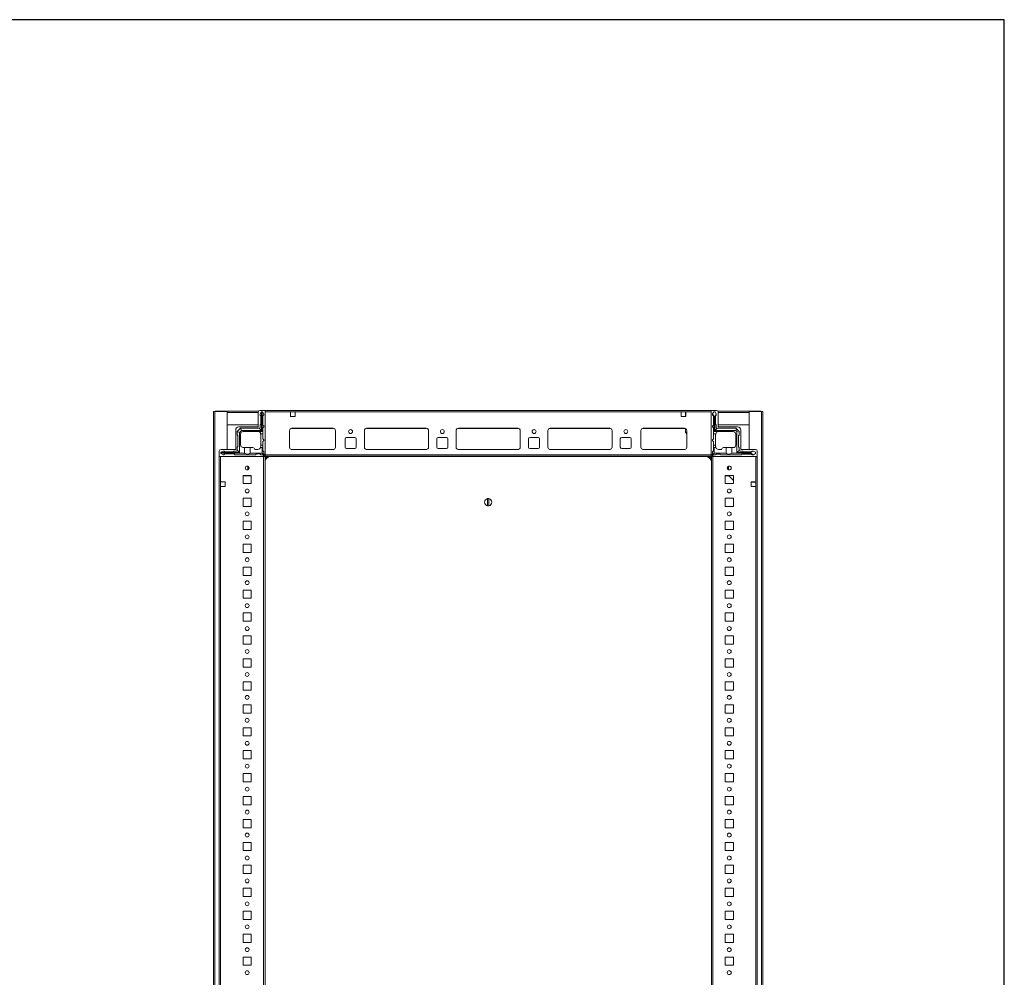
# Model space of a CAD drawing. Units: millimetres. Extents: x 4 to 11585, y 20 to 11647.
# Drawn here: x 10512 to 11585, y 9950 to 10994 of the extents above; entities that cross this region are included whole.
import ezdxf

# ---------------------------------------------------------------- set-up
doc = ezdxf.new("R2010")
doc.units = ezdxf.units.MM

msp = doc.modelspace()

# ---------------------------------------------------------------- linework, layer by layer
at = {"color": 7, "linetype": 'Continuous', "lineweight": 15}
for p, q in [((10723.086, 10566.542), (10723.086, 8968.542)), ((10724.596, 10566.542), (10723.086, 10566.542)), ((10724.596, 8968.542), (10724.596, 10566.542)), ((10724.596, 10566.542), (10738.086, 10566.542)), ((10725.086, 10567.042), (10725.086, 10566.542)), ((10738.096, 10567.042), (10725.086, 10567.042)), ((10738.086, 10566.542), (10738.086, 10525.292)), ((10738.096, 10565.542), (10738.086, 10565.542)), ((10772.274, 10567.042), (10738.096, 10567.042)), ((10738.096, 10567.042), (10738.096, 10565.532)), ((10738.096, 10552.042), (10738.096, 10565.532)), ((10771.836, 10549.792), (10771.836, 10565.792)), ((10773.836, 10567.792), (10779.586, 10567.792)), ((10774.086, 10563.852), (10775.086, 10566.352)), ((10774.086, 10563.852), (10774.086, 10562.352)), ((10774.586, 10552.852), (10774.586, 10561.852)), ((10775.586, 10566.352), (10775.086, 10566.352)), ((10775.586, 10566.352), (10775.586, 10545.852)), ((10776.086, 10566.352), (10775.586, 10566.352)), ((10776.086, 10544.852), (10776.086, 10566.352)), ((10776.086, 10566.352), (10776.586, 10566.352)), ((10778.086, 10563.852), (10776.586, 10566.352)), ((10778.086, 10562.852), (10777.086, 10561.852)), ((10777.086, 10551.852), (10777.086, 10561.852)), ((10778.086, 10563.852), (10778.086, 10562.852)), ((10779.586, 10567.792), (10779.586, 10520.042)), ((11265.586, 10567.792), (10779.586, 10567.792)), ((10779.586, 10566.192), (10779.586, 10519.392)), ((10779.586, 10566.192), (10807.086, 10566.192)), ((10807.086, 10566.192), (10807.086, 10561.192)), ((10812.086, 10566.192), (10807.086, 10566.192)), ((10807.086, 10561.192), (10812.086, 10561.192)), ((10812.086, 10561.192), (10812.086, 10566.192)), ((10812.086, 10566.192), (11233.086, 10566.192)), ((11233.086, 10561.192), (11233.086, 10566.192)), ((11233.086, 10566.192), (11238.086, 10566.192)), ((11238.086, 10561.192), (11233.086, 10561.192)), ((11237.836, 10565.792), (11237.836, 10566.192)), ((11237.836, 10565.792), (11238.086, 10565.792)), ((11237.836, 10563.542), (11237.836, 10565.792)), ((11238.086, 10563.542), (11237.836, 10563.542)), ((11237.836, 10562.542), (11237.836, 10563.542)), ((11238.086, 10562.542), (11237.836, 10562.542)), ((11237.836, 10561.542), (11237.836, 10562.542)), ((11237.836, 10561.542), (11238.086, 10561.542)), ((11237.836, 10561.192), (11237.836, 10561.542)), ((11238.086, 10566.192), (11238.086, 10561.192)), ((11238.086, 10566.192), (11265.586, 10566.192)), ((11265.586, 10567.792), (11265.586, 10520.042)), ((11271.336, 10567.792), (11265.586, 10567.792)), ((11265.586, 10519.392), (11265.586, 10566.192)), ((11267.231, 10564.164), (11267.008, 10563.792)), ((11267.008, 10563.792), (11267.008, 10562.792)), ((11268.008, 10561.792), (11267.008, 10562.792)), ((11268.508, 10566.292), (11267.231, 10564.164)), ((11267.231, 10564.164), (11269.008, 10561.292)), ((11268.008, 10551.792), (11268.008, 10561.792)), ((11270.008, 10566.292), (11268.508, 10566.292)), ((11269.008, 10561.292), (11269.008, 10544.792)), ((11269.008, 10561.292), (11269.508, 10561.292)), ((11269.508, 10561.292), (11271.008, 10563.716)), ((11269.508, 10545.792), (11269.508, 10561.292)), ((11271.008, 10563.792), (11270.008, 10566.292)), ((11270.508, 10561.792), (11270.508, 10552.792)), ((11271.008, 10563.716), (11271.008, 10563.792)), ((11271.008, 10562.292), (11271.008, 10563.716)), ((11307.076, 10567.042), (11272.897, 10567.042)), ((11273.336, 10549.792), (11273.336, 10565.792)), ((11307.076, 10565.532), (11307.076, 10567.042)), ((11320.086, 10567.042), (11307.076, 10567.042)), ((11307.086, 10565.542), (11307.076, 10565.542)), ((11307.076, 10565.532), (11307.076, 10552.042)), ((11307.086, 10566.542), (11320.576, 10566.542)), ((11307.086, 10525.292), (11307.086, 10566.542)), ((11320.086, 10567.042), (11320.086, 10566.542)), ((11320.576, 10566.542), (11320.576, 8968.542)), ((11322.086, 10566.542), (11320.576, 10566.542)), ((11322.086, 8968.542), (11322.086, 10566.542)), ((10771.836, 10552.042), (10738.096, 10552.042)), ((10774.086, 10549.352), (10774.086, 10552.352)), ((10777.086, 10551.852), (10778.086, 10550.852)), ((10778.086, 10549.852), (10778.086, 10550.852)), ((11267.008, 10550.792), (11268.008, 10551.792)), ((11267.008, 10550.792), (11267.008, 10549.792)), ((11271.008, 10552.292), (11271.008, 10549.292)), ((11307.076, 10552.042), (11273.336, 10552.042)), ((10747.336, 10525.292), (10747.336, 10546.292)), ((10749.086, 10544.852), (10749.111, 10544.877)), ((10749.086, 10544.852), (10749.086, 10540.852)), ((10752.56, 10548.327), (10749.111, 10544.877)), ((10751.586, 10543.852), (10749.111, 10544.877)), ((10749.586, 10540.352), (10749.586, 10528.352)), ((10750.836, 10549.792), (10771.836, 10549.792)), ((10753.586, 10545.852), (10751.586, 10543.852)), ((10751.586, 10543.852), (10751.586, 10521.852)), ((10752.56, 10548.327), (10752.586, 10548.352)), ((10753.586, 10545.852), (10752.56, 10548.327)), ((10773.086, 10548.352), (10752.586, 10548.352)), ((10752.586, 10530.352), (10752.586, 10541.852)), ((10775.586, 10545.852), (10753.586, 10545.852)), ((10755.586, 10544.852), (10771.586, 10544.852)), ((10772.086, 10544.852), (10776.086, 10544.852)), ((10772.086, 10544.852), (10772.086, 10544.81)), ((10773.086, 10548.352), (10775.586, 10545.852)), ((10777.086, 10542.352), (10774.544, 10542.352)), ((10774.586, 10541.852), (10774.586, 10529.852)), ((10777.086, 10544.852), (10776.086, 10544.852)), ((10778.086, 10549.852), (10777.086, 10548.852)), ((10777.086, 10544.852), (10777.086, 10548.852)), ((10777.086, 10542.352), (10777.086, 10544.852)), ((10777.086, 10536.852), (10777.086, 10542.352)), ((10806.086, 10545.792), (10806.086, 10527.792)), ((10808.362, 10548.282), (10853.809, 10548.282)), ((10853.586, 10548.292), (10808.586, 10548.292)), ((10856.086, 10527.792), (10856.086, 10545.792)), ((10887.586, 10527.792), (10887.586, 10545.792)), ((10889.862, 10548.282), (10955.309, 10548.282)), ((10890.086, 10548.292), (10955.086, 10548.292)), ((10957.586, 10545.792), (10957.586, 10527.792)), ((10987.586, 10527.792), (10987.586, 10545.792)), ((10989.862, 10548.282), (11055.309, 10548.282)), ((10990.086, 10548.292), (11055.086, 10548.292)), ((11057.586, 10545.792), (11057.586, 10527.792)), ((11087.586, 10527.792), (11087.586, 10545.792)), ((11089.862, 10548.282), (11155.309, 10548.282)), ((11090.086, 10548.292), (11155.086, 10548.292)), ((11157.586, 10545.792), (11157.586, 10527.792)), ((11189.086, 10527.792), (11189.086, 10545.792)), ((11191.362, 10548.282), (11236.809, 10548.282)), ((11191.586, 10548.292), (11236.586, 10548.292)), ((11237.836, 10544.189), (11237.836, 10547.957)), ((11239.086, 10542.343), (11238.292, 10543.111)), ((11239.086, 10545.792), (11239.086, 10527.792)), ((11268.008, 10548.792), (11267.008, 10549.792)), ((11268.008, 10548.792), (11268.008, 10544.792)), ((11269.008, 10544.792), (11268.008, 10544.792)), ((11268.008, 10542.292), (11268.008, 10544.792)), ((11270.55, 10542.292), (11268.008, 10542.292)), ((11268.008, 10542.292), (11268.008, 10536.792)), ((11289.508, 10544.792), (11269.008, 10544.792)), ((11272.008, 10548.292), (11269.508, 10545.792)), ((11292.508, 10545.792), (11269.508, 10545.792)), ((11270.508, 10541.792), (11270.508, 10529.792)), ((11292.508, 10548.292), (11272.008, 10548.292)), ((11294.336, 10549.792), (11273.336, 10549.792)), ((11292.508, 10548.292), (11293.24, 10547.56)), ((11293.24, 10547.56), (11292.508, 10545.792)), ((11293.508, 10544.792), (11292.508, 10545.792)), ((11292.508, 10541.792), (11292.508, 10530.292)), ((11295.276, 10545.524), (11293.24, 10547.56)), ((11293.508, 10544.792), (11295.276, 10545.524)), ((11293.508, 10521.792), (11293.508, 10544.792)), ((11295.276, 10545.524), (11296.008, 10544.792)), ((11295.508, 10540.292), (11295.508, 10528.292)), ((11296.008, 10544.792), (11296.008, 10540.792)), ((11297.836, 10525.292), (11297.836, 10546.292)), ((10774.586, 10528.352), (10774.586, 10529.852)), ((10774.586, 10529.852), (10777.086, 10529.852)), ((10778.086, 10535.852), (10777.086, 10536.852)), ((10777.086, 10533.852), (10778.086, 10534.852)), ((10777.086, 10529.852), (10777.086, 10533.852)), ((10777.086, 10527.352), (10777.086, 10529.852)), ((10778.086, 10534.852), (10778.086, 10535.852)), ((10866.586, 10527.792), (10866.586, 10536.792)), ((10868.086, 10538.292), (10877.086, 10538.292)), ((10878.586, 10536.792), (10878.586, 10527.792)), ((10966.586, 10527.792), (10966.586, 10536.792)), ((10968.086, 10538.292), (10977.086, 10538.292)), ((10978.586, 10536.792), (10978.586, 10527.792)), ((11066.586, 10527.792), (11066.586, 10536.792)), ((11068.086, 10538.292), (11077.086, 10538.292)), ((11078.586, 10536.792), (11078.586, 10527.792)), ((11166.586, 10527.792), (11166.586, 10536.792)), ((11168.086, 10538.292), (11177.086, 10538.292)), ((11178.586, 10536.792), (11178.586, 10527.792)), ((11268.008, 10536.792), (11267.008, 10535.792)), ((11267.008, 10535.792), (11267.008, 10534.792)), ((11267.008, 10534.792), (11268.008, 10533.792)), ((11268.008, 10533.792), (11268.008, 10529.792)), ((11268.008, 10529.792), (11270.508, 10529.792)), ((11268.008, 10527.292), (11268.008, 10529.792)), ((11270.508, 10529.792), (11270.508, 10528.292)), ((10729.336, 10517.542), (10729.336, 10523.292)), ((10733.586, 10523.352), (10731.086, 10522.352)), ((10731.086, 10521.852), (10731.086, 10522.352)), ((10731.086, 10521.852), (10731.086, 10521.352)), ((10751.586, 10521.852), (10731.086, 10521.852)), ((10731.086, 10521.352), (10757.086, 10521.352)), ((10731.086, 10520.852), (10731.086, 10521.352)), ((10731.086, 10520.852), (10733.586, 10519.352)), ((10731.336, 10525.292), (10747.336, 10525.292)), ((10733.586, 10523.352), (10735.086, 10523.352)), ((10734.586, 10519.352), (10733.586, 10519.352)), ((10735.586, 10520.352), (10734.586, 10519.352)), ((10744.586, 10522.852), (10735.586, 10522.852)), ((10735.586, 10520.352), (10745.586, 10520.352)), ((10748.086, 10523.352), (10745.086, 10523.352)), ((10746.586, 10519.352), (10745.586, 10520.352)), ((10746.586, 10519.352), (10769.086, 10519.352)), ((10749.086, 10527.852), (10749.086, 10524.352)), ((10751.586, 10521.852), (10749.086, 10524.352)), ((10755.586, 10527.352), (10757.086, 10527.352)), ((10757.086, 10521.352), (10757.086, 10527.352)), ((10757.086, 10527.352), (10763.086, 10527.352)), ((10763.086, 10527.352), (10763.086, 10521.352)), ((10763.086, 10527.352), (10766.086, 10527.352)), ((10763.086, 10521.352), (10776.086, 10521.352)), ((10771.586, 10525.352), (10768.086, 10525.352)), ((10770.086, 10520.352), (10769.086, 10519.352)), ((10770.086, 10520.352), (10773.586, 10520.352)), ((10774.586, 10519.352), (10773.586, 10520.352)), ((10774.414, 10527.352), (10776.086, 10527.352)), ((10774.586, 10519.352), (10776.586, 10519.352)), ((10776.086, 10521.352), (10776.086, 10527.352)), ((10776.086, 10527.352), (10777.086, 10527.352)), ((10776.086, 10521.352), (10777.646, 10519.791)), ((10777.086, 10523.852), (10777.086, 10527.352)), ((10777.086, 10523.852), (10778.086, 10522.852)), ((10779.586, 10520.042), (10777.086, 10517.542)), ((10778.086, 10520.852), (10778.086, 10522.852)), ((11265.586, 10519.392), (10779.586, 10519.392)), ((10779.586, 10519.392), (10779.586, 10517.792)), ((10808.586, 10525.292), (10853.586, 10525.292)), ((10877.086, 10526.292), (10868.086, 10526.292)), ((10955.086, 10525.292), (10890.086, 10525.292)), ((10977.086, 10526.292), (10968.086, 10526.292)), ((11055.086, 10525.292), (10990.086, 10525.292)), ((11077.086, 10526.292), (11068.086, 10526.292)), ((11155.086, 10525.292), (11090.086, 10525.292)), ((11177.086, 10526.292), (11168.086, 10526.292)), ((11236.586, 10525.292), (11191.586, 10525.292)), ((11265.586, 10520.042), (11268.086, 10517.542)), ((11265.586, 10517.792), (11265.586, 10519.392)), ((11267.008, 10522.792), (11268.008, 10523.792)), ((11267.008, 10520.792), (11267.008, 10522.792)), ((11267.447, 10519.731), (11269.008, 10521.292)), ((11268.008, 10523.792), (11268.008, 10527.292)), ((11268.008, 10527.292), (11269.008, 10527.292)), ((11270.508, 10519.292), (11268.508, 10519.292)), ((11269.008, 10527.292), (11269.008, 10521.292)), ((11270.679, 10527.292), (11269.008, 10527.292)), ((11269.008, 10521.292), (11282.008, 10521.292)), ((11271.508, 10520.292), (11270.508, 10519.292)), ((11275.008, 10520.292), (11271.508, 10520.292)), ((11273.508, 10525.292), (11277.008, 10525.292)), ((11276.008, 10519.292), (11275.008, 10520.292)), ((11298.508, 10519.292), (11276.008, 10519.292)), ((11282.008, 10527.292), (11279.008, 10527.292)), ((11282.008, 10521.292), (11282.008, 10527.292)), ((11282.008, 10527.292), (11288.008, 10527.292)), ((11288.008, 10527.292), (11288.008, 10521.292)), ((11288.008, 10527.292), (11289.508, 10527.292)), ((11288.008, 10521.292), (11309.008, 10521.292)), ((11296.008, 10524.292), (11293.508, 10521.792)), ((11309.008, 10521.792), (11293.508, 10521.792)), ((11296.008, 10527.792), (11296.008, 10524.292)), ((11297.008, 10523.292), (11300.008, 10523.292)), ((11313.836, 10525.292), (11297.836, 10525.292)), ((11299.508, 10520.292), (11298.508, 10519.292)), ((11309.508, 10520.292), (11299.508, 10520.292)), ((11300.508, 10522.792), (11309.508, 10522.792)), ((11311.432, 10523.292), (11309.008, 10521.792)), ((11309.008, 10521.792), (11309.008, 10521.292)), ((11309.008, 10521.292), (11311.88, 10519.515)), ((11310.508, 10519.292), (11309.508, 10520.292)), ((11311.432, 10523.292), (11310.008, 10523.292)), ((11310.508, 10519.292), (11311.508, 10519.292)), ((11311.508, 10523.292), (11311.432, 10523.292)), ((11314.008, 10522.292), (11311.508, 10523.292)), ((11311.508, 10519.292), (11311.88, 10519.515)), ((11311.88, 10519.515), (11314.008, 10520.792)), ((11314.008, 10520.792), (11314.008, 10522.292)), ((11315.836, 10517.542), (11315.836, 10523.292)), ((10777.086, 10517.542), (10729.336, 10517.542)), ((10729.336, 10517.542), (10729.336, 9017.542)), ((10730.936, 10490.042), (10730.936, 10517.542)), ((10730.936, 10517.542), (10777.736, 10517.542)), ((10777.736, 10517.542), (10777.736, 9017.542)), ((10779.336, 10517.542), (10777.736, 10517.542)), ((10779.336, 9017.542), (10779.336, 10517.542)), ((10779.586, 10517.792), (11265.586, 10517.792)), ((11259.586, 10517.542), (10785.586, 10517.542)), ((11267.436, 10517.542), (11265.836, 10517.542)), ((11265.836, 10517.542), (11265.836, 9017.542)), ((11267.436, 9017.542), (11267.436, 10517.542)), ((11267.436, 10517.542), (11314.236, 10517.542)), ((11268.086, 10517.542), (11315.836, 10517.542)), ((11314.236, 10517.542), (11314.236, 10490.042)), ((11315.836, 9017.542), (11315.836, 10517.542)), ((10755.336, 10497.042), (10755.336, 10488.042)), ((10764.336, 10497.042), (10755.336, 10497.042)), ((10760.598, 10496.593), (10755.336, 10496.593)), ((10755.598, 10496.592), (10755.336, 10496.592)), ((10764.336, 10496.592), (10755.598, 10496.592)), ((10760.598, 10506.998), (10760.598, 10503.085)), ((10760.598, 10497.042), (10760.598, 10496.593)), ((10761.598, 10496.593), (10760.598, 10496.593)), ((10761.598, 10506.183), (10761.598, 10503.9)), ((10761.598, 10497.042), (10761.598, 10496.593)), ((10762.598, 10496.593), (10761.598, 10496.593)), ((10762.598, 10496.593), (10762.598, 10497.042)), ((10763.598, 10496.593), (10762.598, 10496.593)), ((10763.598, 10496.593), (10763.598, 10497.042)), ((10764.336, 10496.593), (10763.598, 10496.593)), ((10764.336, 10488.042), (10764.336, 10497.042)), ((11289.836, 10497.042), (11280.836, 10497.042)), ((11280.836, 10497.042), (11280.836, 10488.042)), ((11283.586, 10506.203), (11283.586, 10503.881)), ((11284.586, 10497.025), (11284.569, 10497.042)), ((11284.586, 10503.08), (11284.586, 10507.003)), ((11284.586, 10497.025), (11284.586, 10497.042)), ((11289.836, 10491.6), (11284.586, 10497.025)), ((11289.836, 10488.042), (11289.836, 10497.042)), ((10735.936, 10490.042), (10730.936, 10490.042)), ((10730.936, 10485.042), (10730.936, 10490.042)), ((10735.936, 10485.042), (10735.936, 10490.042)), ((10755.336, 10488.042), (10764.336, 10488.042)), ((11285.247, 10496.342), (11280.836, 10496.342)), ((11280.836, 10488.042), (11289.836, 10488.042)), ((11314.236, 10490.042), (11309.236, 10490.042)), ((11309.236, 10490.042), (11309.236, 10485.042)), ((11309.586, 10489.792), (11309.236, 10489.792)), ((11309.586, 10490.042), (11309.586, 10489.792)), ((11310.586, 10489.792), (11309.586, 10489.792)), ((11310.586, 10490.042), (11310.586, 10489.792)), ((11311.586, 10489.792), (11310.586, 10489.792)), ((11311.586, 10489.792), (11311.586, 10490.042)), ((11313.836, 10489.792), (11311.586, 10489.792)), ((11313.836, 10490.042), (11313.836, 10489.792)), ((11314.236, 10489.792), (11313.836, 10489.792)), ((11314.236, 10490.042), (11314.236, 10485.042)), ((10730.936, 9050.042), (10730.936, 10485.042)), ((10730.936, 10485.042), (10735.936, 10485.042)), ((11309.236, 10485.042), (11314.236, 10485.042)), ((11314.236, 10485.042), (11314.236, 9050.042)), ((10755.336, 10472.042), (10755.336, 10463.042)), ((10764.336, 10472.042), (10755.336, 10472.042)), ((10764.336, 10463.042), (10764.336, 10472.042)), ((11021.936, 10463.845), (11021.936, 10471.739)), ((11023.236, 10471.739), (11023.236, 10463.845)), ((11289.836, 10472.042), (11280.836, 10472.042)), ((11280.836, 10472.042), (11280.836, 10463.042)), ((11289.836, 10463.042), (11289.836, 10472.042)), ((10755.336, 10463.042), (10764.336, 10463.042)), ((11280.836, 10463.042), (11289.836, 10463.042)), ((10755.336, 10447.042), (10755.336, 10438.042)), ((10764.336, 10447.042), (10755.336, 10447.042)), ((10764.336, 10438.042), (10764.336, 10447.042)), ((11289.836, 10447.042), (11280.836, 10447.042)), ((11280.836, 10447.042), (11280.836, 10438.042)), ((11289.836, 10438.042), (11289.836, 10447.042)), ((10755.336, 10438.042), (10764.336, 10438.042)), ((11280.836, 10438.042), (11289.836, 10438.042)), ((10755.336, 10422.042), (10755.336, 10413.042)), ((10764.336, 10422.042), (10755.336, 10422.042)), ((10764.336, 10413.042), (10764.336, 10422.042)), ((11289.836, 10422.042), (11280.836, 10422.042)), ((11280.836, 10422.042), (11280.836, 10413.042)), ((11289.836, 10413.042), (11289.836, 10422.042)), ((10755.336, 10413.042), (10764.336, 10413.042)), ((11280.836, 10413.042), (11289.836, 10413.042)), ((10755.336, 10397.042), (10755.336, 10388.042)), ((10764.336, 10397.042), (10755.336, 10397.042)), ((10764.336, 10388.042), (10764.336, 10397.042)), ((11289.836, 10397.042), (11280.836, 10397.042)), ((11280.836, 10397.042), (11280.836, 10388.042)), ((11289.836, 10388.042), (11289.836, 10397.042)), ((10755.336, 10388.042), (10764.336, 10388.042)), ((11280.836, 10388.042), (11289.836, 10388.042)), ((10755.336, 10372.042), (10755.336, 10363.042)), ((10764.336, 10372.042), (10755.336, 10372.042)), ((10764.336, 10363.042), (10764.336, 10372.042)), ((11289.836, 10372.042), (11280.836, 10372.042)), ((11280.836, 10372.042), (11280.836, 10363.042)), ((11289.836, 10363.042), (11289.836, 10372.042)), ((10755.336, 10363.042), (10764.336, 10363.042)), ((11280.836, 10363.042), (11289.836, 10363.042)), ((10755.336, 10347.042), (10755.336, 10338.042)), ((10764.336, 10347.042), (10755.336, 10347.042)), ((10764.336, 10338.042), (10764.336, 10347.042)), ((11289.836, 10347.042), (11280.836, 10347.042)), ((11280.836, 10347.042), (11280.836, 10338.042)), ((11289.836, 10338.042), (11289.836, 10347.042)), ((10755.336, 10338.042), (10764.336, 10338.042)), ((11280.836, 10338.042), (11289.836, 10338.042)), ((10755.336, 10322.042), (10755.336, 10313.042)), ((10764.336, 10322.042), (10755.336, 10322.042)), ((10764.336, 10313.042), (10764.336, 10322.042)), ((11289.836, 10322.042), (11280.836, 10322.042)), ((11280.836, 10322.042), (11280.836, 10313.042)), ((11289.836, 10313.042), (11289.836, 10322.042)), ((10755.336, 10313.042), (10764.336, 10313.042)), ((11280.836, 10313.042), (11289.836, 10313.042)), ((10755.336, 10297.042), (10755.336, 10288.042)), ((10764.336, 10297.042), (10755.336, 10297.042)), ((10764.336, 10288.042), (10764.336, 10297.042)), ((11289.836, 10297.042), (11280.836, 10297.042)), ((11280.836, 10297.042), (11280.836, 10288.042)), ((11289.836, 10288.042), (11289.836, 10297.042)), ((10755.336, 10288.042), (10764.336, 10288.042)), ((11280.836, 10288.042), (11289.836, 10288.042)), ((10755.336, 10272.042), (10755.336, 10263.042)), ((10764.336, 10272.042), (10755.336, 10272.042)), ((10764.336, 10263.042), (10764.336, 10272.042)), ((11289.836, 10272.042), (11280.836, 10272.042)), ((11280.836, 10272.042), (11280.836, 10263.042)), ((11289.836, 10263.042), (11289.836, 10272.042)), ((10755.336, 10263.042), (10764.336, 10263.042)), ((11280.836, 10263.042), (11289.836, 10263.042)), ((10755.336, 10247.042), (10755.336, 10238.042)), ((10764.336, 10247.042), (10755.336, 10247.042)), ((10764.336, 10238.042), (10764.336, 10247.042)), ((11289.836, 10247.042), (11280.836, 10247.042)), ((11280.836, 10247.042), (11280.836, 10238.042)), ((11289.836, 10238.042), (11289.836, 10247.042)), ((10755.336, 10238.042), (10764.336, 10238.042)), ((11280.836, 10238.042), (11289.836, 10238.042)), ((10755.336, 10222.042), (10755.336, 10213.042)), ((10764.336, 10222.042), (10755.336, 10222.042)), ((10764.336, 10213.042), (10764.336, 10222.042)), ((11289.836, 10222.042), (11280.836, 10222.042)), ((11280.836, 10222.042), (11280.836, 10213.042)), ((11289.836, 10213.042), (11289.836, 10222.042)), ((10755.336, 10213.042), (10764.336, 10213.042)), ((11280.836, 10213.042), (11289.836, 10213.042)), ((10755.336, 10197.042), (10755.336, 10188.042)), ((10764.336, 10197.042), (10755.336, 10197.042)), ((10764.336, 10188.042), (10764.336, 10197.042)), ((11289.836, 10197.042), (11280.836, 10197.042)), ((11280.836, 10197.042), (11280.836, 10188.042)), ((11289.836, 10188.042), (11289.836, 10197.042)), ((10755.336, 10188.042), (10764.336, 10188.042)), ((11280.836, 10188.042), (11289.836, 10188.042)), ((10755.336, 10172.042), (10755.336, 10163.042)), ((10764.336, 10172.042), (10755.336, 10172.042)), ((10764.336, 10163.042), (10764.336, 10172.042)), ((11289.836, 10172.042), (11280.836, 10172.042)), ((11280.836, 10172.042), (11280.836, 10163.042)), ((11289.836, 10163.042), (11289.836, 10172.042)), ((10755.336, 10163.042), (10764.336, 10163.042)), ((11280.836, 10163.042), (11289.836, 10163.042)), ((10755.336, 10147.042), (10755.336, 10138.042)), ((10764.336, 10147.042), (10755.336, 10147.042)), ((10764.336, 10138.042), (10764.336, 10147.042)), ((11289.836, 10147.042), (11280.836, 10147.042)), ((11280.836, 10147.042), (11280.836, 10138.042)), ((11289.836, 10138.042), (11289.836, 10147.042)), ((10755.336, 10138.042), (10764.336, 10138.042)), ((11280.836, 10138.042), (11289.836, 10138.042)), ((10755.336, 10122.042), (10755.336, 10113.042)), ((10764.336, 10122.042), (10755.336, 10122.042)), ((10764.336, 10113.042), (10764.336, 10122.042)), ((11289.836, 10122.042), (11280.836, 10122.042)), ((11280.836, 10122.042), (11280.836, 10113.042)), ((11289.836, 10113.042), (11289.836, 10122.042)), ((10755.336, 10113.042), (10764.336, 10113.042)), ((11280.836, 10113.042), (11289.836, 10113.042)), ((10755.336, 10097.042), (10755.336, 10088.042)), ((10764.336, 10097.042), (10755.336, 10097.042)), ((10764.336, 10088.042), (10764.336, 10097.042)), ((11289.836, 10097.042), (11280.836, 10097.042)), ((11280.836, 10097.042), (11280.836, 10088.042)), ((11289.836, 10088.042), (11289.836, 10097.042)), ((10755.336, 10088.042), (10764.336, 10088.042)), ((11280.836, 10088.042), (11289.836, 10088.042)), ((10755.336, 10072.042), (10755.336, 10063.042)), ((10764.336, 10072.042), (10755.336, 10072.042)), ((10764.336, 10063.042), (10764.336, 10072.042)), ((11289.836, 10072.042), (11280.836, 10072.042)), ((11280.836, 10072.042), (11280.836, 10063.042)), ((11289.836, 10063.042), (11289.836, 10072.042)), ((10755.336, 10063.042), (10764.336, 10063.042)), ((11280.836, 10063.042), (11289.836, 10063.042)), ((10755.336, 10047.042), (10755.336, 10038.042)), ((10764.336, 10047.042), (10755.336, 10047.042)), ((10764.336, 10038.042), (10764.336, 10047.042)), ((11289.836, 10047.042), (11280.836, 10047.042)), ((11280.836, 10047.042), (11280.836, 10038.042)), ((11289.836, 10038.042), (11289.836, 10047.042)), ((10755.336, 10038.042), (10764.336, 10038.042)), ((11280.836, 10038.042), (11289.836, 10038.042)), ((10755.336, 10022.042), (10755.336, 10013.042)), ((10764.336, 10022.042), (10755.336, 10022.042)), ((10764.336, 10013.042), (10764.336, 10022.042)), ((11289.836, 10022.042), (11280.836, 10022.042)), ((11280.836, 10022.042), (11280.836, 10013.042)), ((11289.836, 10013.042), (11289.836, 10022.042)), ((10755.336, 10013.042), (10764.336, 10013.042)), ((11280.836, 10013.042), (11289.836, 10013.042)), ((10755.336, 9997.042), (10755.336, 9988.042)), ((10764.336, 9997.042), (10755.336, 9997.042)), ((10764.336, 9988.042), (10764.336, 9997.042)), ((11289.836, 9997.042), (11280.836, 9997.042)), ((11280.836, 9997.042), (11280.836, 9988.042)), ((11289.836, 9988.042), (11289.836, 9997.042)), ((10755.336, 9988.042), (10764.336, 9988.042)), ((11280.836, 9988.042), (11289.836, 9988.042)), ((10755.336, 9972.042), (10755.336, 9963.042)), ((10764.336, 9972.042), (10755.336, 9972.042)), ((10764.336, 9963.042), (10764.336, 9972.042)), ((11289.836, 9972.042), (11280.836, 9972.042)), ((11280.836, 9972.042), (11280.836, 9963.042)), ((11289.836, 9963.042), (11289.836, 9972.042)), ((10755.336, 9963.042), (10764.336, 9963.042)), ((11280.836, 9963.042), (11289.836, 9963.042))]:
    msp.add_line(p, q, dxfattribs=at)
at = {"color": 8, "linetype": 'Continuous', "lineweight": 15}
for p, q in [((10738.096, 10565.532), (10738.086, 10565.532)), ((10738.096, 10565.532), (10771.836, 10565.532)), ((11273.336, 10565.532), (11307.076, 10565.532)), ((11307.086, 10565.532), (11307.076, 10565.532)), ((10854.286, 10525.392), (10807.886, 10525.392)), ((10955.786, 10525.392), (10889.386, 10525.392)), ((11055.786, 10525.392), (10989.386, 10525.392)), ((11155.786, 10525.392), (11089.386, 10525.392)), ((11237.286, 10525.392), (11190.886, 10525.392)), ((10785.586, 10517.792), (10785.586, 10517.542)), ((11259.586, 10517.792), (11259.586, 10517.542)), ((10755.598, 10496.593), (10755.598, 10496.592))]:
    msp.add_line(p, q, dxfattribs=at)
msp.add_lwpolyline([(3.866, 19.961), (11585.17, 19.961), (11585.17, 10993.638), (3.866, 10993.638)], close=True)
at = {"color": 7, "linetype": 'Continuous', "lineweight": 15}
for centre, radius in [((10872.586, 10544.792), 2.125), ((10972.586, 10544.792), 2.125), ((11072.586, 10544.792), 2.125), ((11172.586, 10544.792), 2.125), ((10759.836, 10505.042), 2.1), ((11285.336, 10505.042), 2.1), ((10759.836, 10480.042), 2.1), ((11285.336, 10480.042), 2.1), ((10759.836, 10455.042), 2.1), ((11285.336, 10455.042), 2.1), ((10759.836, 10430.042), 2.1), ((11285.336, 10430.042), 2.1), ((10759.836, 10405.042), 2.1), ((11285.336, 10405.042), 2.1), ((10759.836, 10380.042), 2.1), ((11285.336, 10380.042), 2.1), ((10759.836, 10355.042), 2.1), ((11285.336, 10355.042), 2.1), ((10759.836, 10330.042), 2.1), ((11285.336, 10330.042), 2.1), ((10759.836, 10305.042), 2.1), ((11285.336, 10305.042), 2.1), ((10759.836, 10280.042), 2.1), ((11285.336, 10280.042), 2.1), ((10759.836, 10255.042), 2.1), ((11285.336, 10255.042), 2.1), ((10759.836, 10230.042), 2.1), ((11285.336, 10230.042), 2.1), ((10759.836, 10205.042), 2.1), ((11285.336, 10205.042), 2.1), ((10759.836, 10180.042), 2.1), ((11285.336, 10180.042), 2.1), ((10759.836, 10155.042), 2.1), ((11285.336, 10155.042), 2.1), ((10759.836, 10130.042), 2.1), ((11285.336, 10130.042), 2.1), ((10759.836, 10105.042), 2.1), ((11285.336, 10105.042), 2.1), ((10759.836, 10080.042), 2.1), ((11285.336, 10080.042), 2.1), ((10759.836, 10055.042), 2.1), ((11285.336, 10055.042), 2.1), ((10759.836, 10030.042), 2.1), ((11285.336, 10030.042), 2.1), ((10759.836, 10005.042), 2.1), ((11285.336, 10005.042), 2.1), ((10759.836, 9980.042), 2.1), ((11285.336, 9980.042), 2.1), ((10759.836, 9955.042), 2.1), ((11285.336, 9955.042), 2.1)]:
    msp.add_circle(centre, radius, dxfattribs=at)
for centre, radius, start, end in [((10773.836, 10565.792), 2, 90, 180), ((10774.086, 10561.852), 0.5, 0, 90), ((11271.008, 10561.792), 0.5, 90, 180), ((11271.336, 10565.792), 2, 0, 90), ((10774.086, 10552.852), 0.5, 270, 0), ((11271.008, 10552.792), 0.5, 180, 270), ((10750.836, 10546.292), 3.5, 90, 180), ((10749.086, 10540.352), 0.5, 0, 90), ((10755.586, 10541.852), 3, 90, 180), ((10771.586, 10541.852), 3, 80.405932, 90), ((10771.586, 10541.852), 3, 9.594068, 80.405932), ((10773.086, 10549.352), 1, 270, 0), ((10771.586, 10541.852), 3, 0, 9.594068), ((10808.586, 10545.792), 2.5, 90, 180), ((10853.586, 10545.792), 2.5, 0, 90), ((10890.086, 10545.792), 2.5, 90, 180), ((10955.086, 10545.792), 2.5, 0, 90), ((10990.086, 10545.792), 2.5, 90, 180), ((11055.086, 10545.792), 2.5, 0, 90), ((11090.086, 10545.792), 2.5, 90, 180), ((11155.086, 10545.792), 2.5, 0, 90), ((11191.586, 10545.792), 2.5, 90, 180), ((11236.586, 10545.792), 2.5, 0, 90), ((11239.336, 10544.189), 1.5, 180, 225.939191), ((11273.508, 10541.792), 3, 170.405932, 180), ((11273.508, 10541.792), 3, 90, 170.405932), ((11272.008, 10549.292), 1, 180, 270), ((11289.508, 10541.792), 3, 0, 90), ((11294.336, 10546.292), 3.5, 0, 90), ((11296.008, 10540.292), 0.5, 90, 180), ((10755.586, 10530.352), 3, 180, 270), ((10868.086, 10536.792), 1.5, 90, 180), ((10877.086, 10536.792), 1.5, 0, 90), ((10968.086, 10536.792), 1.5, 90, 180), ((10977.086, 10536.792), 1.5, 0, 90), ((11068.086, 10536.792), 1.5, 90, 180), ((11077.086, 10536.792), 1.5, 0, 90), ((11168.086, 10536.792), 1.5, 90, 180), ((11177.086, 10536.792), 1.5, 0, 90), ((11289.508, 10530.292), 3, 270, 0), ((10731.336, 10523.292), 2, 90, 180), ((10735.586, 10523.352), 0.5, 180, 270), ((10744.586, 10523.352), 0.5, 270, 0), ((10748.086, 10524.352), 1, 270, 0), ((10749.086, 10528.352), 0.5, 270, 0), ((10766.086, 10525.352), 2, 0, 90), ((10771.586, 10528.352), 3, 270, 340.528779), ((10771.586, 10528.352), 3, 340.528779, 0), ((10776.586, 10520.852), 1.5, 270, 315), ((10776.586, 10520.852), 1.5, 315, 0), ((10808.586, 10527.792), 2.5, 180, 270), ((10853.586, 10527.792), 2.5, 270, 0), ((10868.086, 10527.792), 1.5, 180, 270), ((10877.086, 10527.792), 1.5, 270, 0), ((10890.086, 10527.792), 2.5, 180, 270), ((10955.086, 10527.792), 2.5, 270, 0), ((10968.086, 10527.792), 1.5, 180, 270), ((10977.086, 10527.792), 1.5, 270, 0), ((10990.086, 10527.792), 2.5, 180, 270), ((11055.086, 10527.792), 2.5, 270, 0), ((11068.086, 10527.792), 1.5, 180, 270), ((11077.086, 10527.792), 1.5, 270, 0), ((11090.086, 10527.792), 2.5, 180, 270), ((11155.086, 10527.792), 2.5, 270, 0), ((11168.086, 10527.792), 1.5, 180, 270), ((11177.086, 10527.792), 1.5, 270, 0), ((11191.586, 10527.792), 2.5, 180, 270), ((11236.586, 10527.792), 2.5, 270, 0), ((11268.508, 10520.792), 1.5, 180, 225), ((11268.508, 10520.792), 1.5, 225, 270), ((11273.508, 10528.292), 3, 180, 199.471221), ((11273.508, 10528.292), 3, 199.471221, 270), ((11279.008, 10525.292), 2, 90, 180), ((11296.008, 10528.292), 0.5, 180, 270), ((11297.008, 10524.292), 1, 180, 270), ((11300.508, 10523.292), 0.5, 180, 270), ((11309.508, 10523.292), 0.5, 270, 0), ((11313.836, 10523.292), 2, 0, 90), ((10785.586, 10511.042), 6.5, 90, 164.057631), ((11259.586, 10511.042), 6.5, 15.942369, 90), ((11022.586, 10467.792), 4, 99.352035, 260.647965), ((11022.586, 10467.792), 4, 80.647965, 99.352035), ((11022.586, 10467.792), 4, 279.352035, 80.647965), ((11022.586, 10467.792), 4, 260.647965, 279.352035)]:
    msp.add_arc(centre, radius, start, end, dxfattribs=at)
at = {"color": 8, "linetype": 'Continuous', "lineweight": 15}
for centre, start, end in [((10785.586, 10511.042), 115.841933, 146.44269), ((11259.586, 10511.042), 33.55731, 64.158067)]:
    msp.add_arc(centre, 7.5, start, end, dxfattribs=at)
at = {"color": 7, "linetype": 'Continuous', "lineweight": 15}
for centre in [(10760.086, 10521.352), (11285.008, 10521.292)]:
    msp.add_ellipse(centre, major_axis=(3, 0), ratio=0.36397023, start_param=3.14159265, end_param=6.28318531, dxfattribs=at)

doc.saveas('drawing.dxf')
